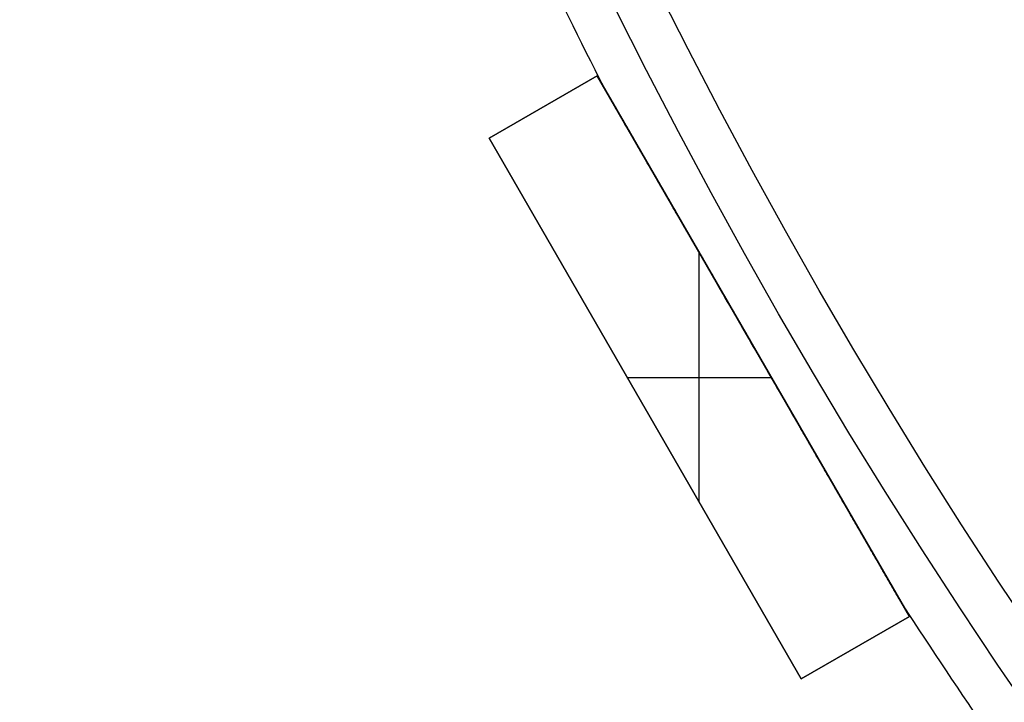
# Model space of a CAD drawing. Units: millimetres. Extents: x -189 to 189, y -189 to 189.
# Drawn here: x -183 to -152, y -104 to -82 of the extents above; entities that cross this region are included whole.
import ezdxf

# ---------------------------------------------------------------- set-up
doc = ezdxf.new("R2010")
doc.units = ezdxf.units.MM
doc.header["$MEASUREMENT"] = 0
doc.layers.add('Default', color=7, linetype='Continuous', true_color=0x000000)

# ---------------------------------------------------------------- blocks, each defined once
blk = doc.blocks.new('pantalla 380')
at = {"layer": 'Default', "color": 252, "true_color": 0x81888c}
for p, q in [((-168.464, -85.716, -21.5), (-165, -83.716, -21.5)), ((-165, -83.716, 268.5), (-168.464, -85.716, 268.5)), ((-168.464, -85.716, 123.5), (-165, -83.716, 123.5)), ((-165, -83.716, -21.5), (-165, -83.716, 268.5)), ((-165, -83.716, -21.5), (-155, -101.036, -21.5)), ((-155, -101.036, 268.5), (-165, -83.716, 268.5)), ((-165, -83.716, 123.5), (-155, -101.036, 123.5)), ((-166.732, -84.716, -21.5), (-166.732, -84.716, 268.5)), ((-168.464, -85.716, 268.5), (-168.464, -85.716, -21.5)), ((-158.464, -103.036, -21.5), (-168.464, -85.716, -21.5)), ((-168.464, -85.716, 268.5), (-158.464, -103.036, 268.5)), ((-158.464, -103.036, 123.5), (-168.464, -85.716, 123.5)), ((-161.732, -97.376, 268.5), (-161.732, -89.376, 268.5)), ((-161.732, -97.376, -21.5), (-161.732, -89.376, -21.5)), ((-160, -92.376, -21.5), (-160, -92.376, -0.827)), ((-160, -92.376, 0.827), (-160, -92.376, 246.173)), ((-160, -92.376, 247.827), (-160, -92.376, 268.5)), ((-164.041, -93.376, 268.5), (-159.422, -93.376, 268.5)), ((-164.041, -93.376, -21.5), (-159.422, -93.376, -21.5)), ((-163.464, -94.376, -21.5), (-163.464, -94.376, 268.5)), ((-155, -101.036, -21.5), (-158.464, -103.036, -21.5)), ((-158.464, -103.036, 268.5), (-155, -101.036, 268.5)), ((-155, -101.036, 123.5), (-158.464, -103.036, 123.5)), ((-155, -101.036, 268.5), (-155, -101.036, -21.5)), ((-156.732, -102.036, -21.5), (-156.732, -102.036, 268.5)), ((-158.464, -103.036, 268.5), (-158.464, -103.036, -21.5))]:
    blk.add_line(p, q, dxfattribs=at)
for centre, radius in [((0, 0, 248.5), 183.5), ((0, 0, 245.5), 183.5), ((0, 0, 1.5), 183.5), ((0, 0, -1.5), 183.5), ((0, 0, 247), 182), ((0, 0), 182)]:
    blk.add_circle(centre, radius, dxfattribs=at)
for centre, start, end in [((0, 0, 247), 205.46865, 207.03135), ((0, 0), 205.46865, 207.03135), ((0, 0, 247), 212.96865, 214.53135), ((0, 0), 212.96865, 214.53135)]:
    blk.add_arc(centre, 185, start, end, dxfattribs=at)
for points, knots in [([(-159.912, -92.528, 246.174), (-160.114, -92.178, 246.173), (-160.316, -91.828, 246.174), (-160.72, -91.129, 246.181), (-160.922, -90.779, 246.187), (-161.326, -90.079, 246.202), (-161.527, -89.73, 246.212), (-161.83, -89.205, 246.231), (-162.032, -88.856, 246.245), (-162.234, -88.506, 246.262), (-162.436, -88.156, 246.28), (-162.537, -87.982, 246.29), (-162.738, -87.632, 246.312), (-162.839, -87.457, 246.324), (-163.041, -87.108, 246.35), (-163.142, -86.933, 246.364), (-163.293, -86.671, 246.387), (-163.344, -86.584, 246.395), (-163.444, -86.409, 246.412), (-163.545, -86.235, 246.43), (-163.646, -86.061, 246.45), (-163.746, -85.886, 246.471), (-163.797, -85.799, 246.482), (-163.897, -85.626, 246.505), (-163.947, -85.539, 246.517), (-164.047, -85.365, 246.544), (-164.097, -85.279, 246.558), (-164.197, -85.106, 246.588), (-164.247, -85.019, 246.604), (-164.321, -84.89, 246.631), (-164.346, -84.847, 246.64), (-164.396, -84.761, 246.659), (-164.421, -84.718, 246.67), (-164.47, -84.633, 246.691), (-164.495, -84.59, 246.703), (-164.532, -84.526, 246.722), (-164.556, -84.484, 246.734), (-164.581, -84.441, 246.748), (-164.599, -84.41, 246.759), (-164.605, -84.399, 246.763), (-164.617, -84.378, 246.771), (-164.623, -84.367, 246.775), (-164.642, -84.336, 246.787), (-164.654, -84.315, 246.796), (-164.677, -84.274, 246.814), (-164.689, -84.254, 246.824), (-164.706, -84.224, 246.839), (-164.712, -84.214, 246.845), (-164.723, -84.194, 246.857), (-164.729, -84.184, 246.863), (-164.74, -84.165, 246.875), (-164.745, -84.156, 246.882), (-164.753, -84.142, 246.893), (-164.756, -84.138, 246.897), (-164.76, -84.131, 246.903), (-164.761, -84.129, 246.905), (-164.764, -84.124, 246.909), (-164.765, -84.122, 246.911), (-164.769, -84.116, 246.918), (-164.771, -84.112, 246.922), (-164.775, -84.104, 246.932), (-164.778, -84.1, 246.937), (-164.78, -84.095, 246.945), (-164.781, -84.094, 246.948), (-164.783, -84.091, 246.953), (-164.785, -84.088, 246.959), (-164.786, -84.085, 246.965), (-164.787, -84.083, 246.971), (-164.788, -84.082, 246.974), (-164.789, -84.08, 246.983), (-164.79, -84.079, 246.99), (-164.79, -84.078, 246.998), (-164.79, -84.078, 246.999), (-164.79, -84.078, 247)], [0.5, 0.5, 0.5, 0.5, 0.53125, 0.53125, 0.5625, 0.5625, 0.59375, 0.59375, 0.609375, 0.625, 0.625, 0.640625, 0.640625, 0.65625, 0.65625, 0.671875, 0.671875, 0.6796875, 0.6796875, 0.6875, 0.6953125, 0.6953125, 0.703125, 0.703125, 0.7109375, 0.7109375, 0.71875, 0.71875, 0.7265625, 0.7265625, 0.7304688, 0.7304688, 0.734375, 0.734375, 0.7382813, 0.7382813, 0.7402344, 0.7421875, 0.7421875, 0.7431641, 0.7431641, 0.7441406, 0.7441406, 0.7460938, 0.7460938, 0.7480469, 0.7480469, 0.7490234, 0.7490234, 0.75, 0.75, 0.7509766, 0.7509766, 0.7514648, 0.7514648, 0.751709, 0.751709, 0.7519531, 0.7519531, 0.7524414, 0.7524414, 0.7529297, 0.7529297, 0.7531738, 0.7531738, 0.753418, 0.7536621, 0.7536621, 0.7539063, 0.7539063, 0.7543945, 0.7543945, 0.7544854, 0.7544854, 0.7544854, 0.7544854]), ([(-159.912, -92.528, -0.826), (-160.114, -92.178, -0.827), (-160.316, -91.828, -0.826), (-160.72, -91.129, -0.819), (-160.922, -90.779, -0.813), (-161.326, -90.079, -0.798), (-161.527, -89.73, -0.788), (-161.83, -89.205, -0.769), (-162.032, -88.856, -0.755), (-162.234, -88.506, -0.738), (-162.436, -88.156, -0.72), (-162.537, -87.982, -0.71), (-162.738, -87.632, -0.688), (-162.839, -87.457, -0.676), (-163.041, -87.108, -0.65), (-163.142, -86.933, -0.636), (-163.293, -86.671, -0.613), (-163.344, -86.584, -0.605), (-163.444, -86.409, -0.588), (-163.545, -86.235, -0.57), (-163.646, -86.061, -0.55), (-163.746, -85.886, -0.529), (-163.797, -85.799, -0.518), (-163.897, -85.626, -0.495), (-163.947, -85.539, -0.483), (-164.047, -85.365, -0.456), (-164.097, -85.279, -0.442), (-164.197, -85.106, -0.412), (-164.247, -85.019, -0.396), (-164.321, -84.89, -0.369), (-164.346, -84.847, -0.36), (-164.396, -84.761, -0.341), (-164.421, -84.718, -0.33), (-164.47, -84.633, -0.309), (-164.495, -84.59, -0.297), (-164.532, -84.526, -0.278), (-164.556, -84.484, -0.266), (-164.581, -84.441, -0.252), (-164.599, -84.41, -0.241), (-164.605, -84.399, -0.237), (-164.617, -84.378, -0.229), (-164.623, -84.367, -0.225), (-164.642, -84.336, -0.213), (-164.654, -84.315, -0.204), (-164.677, -84.274, -0.186), (-164.689, -84.254, -0.176), (-164.706, -84.224, -0.161), (-164.712, -84.214, -0.155), (-164.723, -84.194, -0.143), (-164.729, -84.184, -0.137), (-164.74, -84.165, -0.125), (-164.745, -84.156, -0.118), (-164.753, -84.142, -0.107), (-164.756, -84.138, -0.103), (-164.76, -84.131, -0.097), (-164.761, -84.129, -0.095), (-164.764, -84.124, -0.091), (-164.765, -84.122, -0.089), (-164.769, -84.116, -0.082), (-164.771, -84.112, -0.078), (-164.775, -84.104, -0.068), (-164.778, -84.1, -0.063), (-164.78, -84.095, -0.055), (-164.781, -84.094, -0.052), (-164.783, -84.091, -0.047), (-164.785, -84.088, -0.041), (-164.786, -84.085, -0.035), (-164.787, -84.083, -0.029), (-164.788, -84.082, -0.026), (-164.789, -84.08, -0.017), (-164.79, -84.079, -0.01), (-164.79, -84.078, -0.002), (-164.79, -84.078, -0.001), (-164.79, -84.078)], [0.5, 0.5, 0.5, 0.5, 0.53125, 0.53125, 0.5625, 0.5625, 0.59375, 0.59375, 0.609375, 0.625, 0.625, 0.640625, 0.640625, 0.65625, 0.65625, 0.671875, 0.671875, 0.6796875, 0.6796875, 0.6875, 0.6953125, 0.6953125, 0.703125, 0.703125, 0.7109375, 0.7109375, 0.71875, 0.71875, 0.7265625, 0.7265625, 0.7304687, 0.7304687, 0.734375, 0.734375, 0.7382812, 0.7382812, 0.7402344, 0.7421875, 0.7421875, 0.7431641, 0.7431641, 0.7441406, 0.7441406, 0.7460937, 0.7460937, 0.7480469, 0.7480469, 0.7490234, 0.7490234, 0.75, 0.75, 0.7509766, 0.7509766, 0.7514648, 0.7514648, 0.751709, 0.751709, 0.7519531, 0.7519531, 0.7524414, 0.7524414, 0.7529297, 0.7529297, 0.7531738, 0.7531738, 0.753418, 0.7536621, 0.7536621, 0.7539062, 0.7539062, 0.7543945, 0.7543945, 0.7544854, 0.7544854, 0.7544854, 0.7544854]), ([(-164.79, -84.078, 247), (-164.79, -84.078, 247), (-164.79, -84.078, 247.002), (-164.79, -84.079, 247.005), (-164.79, -84.079, 247.01), (-164.789, -84.08, 247.016), (-164.789, -84.081, 247.022), (-164.788, -84.083, 247.029), (-164.787, -84.084, 247.032), (-164.785, -84.087, 247.041), (-164.783, -84.09, 247.046), (-164.781, -84.095, 247.054), (-164.78, -84.097, 247.057), (-164.778, -84.1, 247.062), (-164.777, -84.102, 247.065), (-164.773, -84.108, 247.072), (-164.771, -84.111, 247.077), (-164.764, -84.124, 247.09), (-164.759, -84.132, 247.099), (-164.751, -84.146, 247.11), (-164.748, -84.151, 247.114), (-164.743, -84.16, 247.121), (-164.74, -84.165, 247.124), (-164.732, -84.18, 247.134), (-164.726, -84.189, 247.141), (-164.715, -84.209, 247.153), (-164.709, -84.219, 247.158), (-164.697, -84.24, 247.169), (-164.691, -84.25, 247.174), (-164.673, -84.281, 247.189), (-164.661, -84.302, 247.199), (-164.643, -84.333, 247.212), (-164.637, -84.344, 247.216), (-164.625, -84.365, 247.224), (-164.606, -84.397, 247.236), (-164.588, -84.429, 247.247), (-164.563, -84.472, 247.262), (-164.55, -84.494, 247.269), (-164.513, -84.558, 247.288), (-164.488, -84.602, 247.3), (-164.438, -84.689, 247.323), (-164.413, -84.732, 247.334), (-164.362, -84.82, 247.354), (-164.337, -84.863, 247.364), (-164.286, -84.951, 247.382), (-164.236, -85.039, 247.4), (-164.159, -85.171, 247.424), (-164.108, -85.259, 247.439), (-164.057, -85.348, 247.453), (-164.032, -85.392, 247.46), (-163.955, -85.525, 247.481), (-163.904, -85.613, 247.493), (-163.802, -85.79, 247.517), (-163.751, -85.879, 247.528), (-163.648, -86.056, 247.55), (-163.546, -86.234, 247.57), (-163.443, -86.411, 247.588), (-163.29, -86.677, 247.614), (-163.187, -86.855, 247.63), (-162.982, -87.21, 247.658), (-162.879, -87.388, 247.672), (-162.674, -87.744, 247.696), (-162.571, -87.922, 247.707), (-162.366, -88.278, 247.727), (-162.16, -88.634, 247.745), (-161.955, -88.99, 247.76), (-161.749, -89.346, 247.774), (-161.646, -89.524, 247.781), (-161.44, -89.881, 247.792), (-161.337, -90.059, 247.797), (-161.029, -90.593, 247.81), (-160.823, -90.95, 247.816), (-160.514, -91.485, 247.822), (-160.36, -91.752, 247.825), (-160.18, -92.064, 247.826), (-160.09, -92.22, 247.826), (-160.045, -92.298, 247.827), (-160.022, -92.337, 247.827), (-160.011, -92.356, 247.827), (-160.005, -92.366, 247.827), (-160.003, -92.371, 247.827), (-160.001, -92.373, 247.827), (-160, -92.375, 247.827), (-160, -92.375, 247.827), (-160, -92.376, 247.827), (-160, -92.376, 247.827), (-160, -92.376, 247.827)], [0.7544854, 0.7544854, 0.7544854, 0.7544854, 0.7545166, 0.7546387, 0.7546387, 0.7548828, 0.755127, 0.755127, 0.7553711, 0.7553711, 0.7558594, 0.7558594, 0.7561035, 0.7561035, 0.7563477, 0.7563477, 0.7568359, 0.7568359, 0.7578125, 0.7578125, 0.7583008, 0.7583008, 0.7587891, 0.7587891, 0.7597656, 0.7597656, 0.7607422, 0.7607422, 0.7617188, 0.7617188, 0.7636719, 0.7636719, 0.7646484, 0.7646484, 0.765625, 0.7675781, 0.7675781, 0.7695313, 0.7695313, 0.7734375, 0.7734375, 0.7773438, 0.7773438, 0.78125, 0.78125, 0.7851563, 0.7890625, 0.7929688, 0.7929688, 0.796875, 0.796875, 0.8046875, 0.8046875, 0.8125, 0.8125, 0.8203125, 0.828125, 0.828125, 0.84375, 0.84375, 0.859375, 0.859375, 0.875, 0.875, 0.890625, 0.90625, 0.90625, 0.921875, 0.921875, 0.9375, 0.9375, 0.96875, 0.96875, 0.984375, 0.9921875, 0.9960938, 0.9980469, 0.9990234, 0.9995117, 0.9997559, 0.9998779, 0.999939, 0.9999695, 0.9999847, 0.9999847, 1, 1, 1, 1]), ([(-164.79, -84.078), (-164.79, -84.078, 0), (-164.79, -84.078, 0.002), (-164.79, -84.079, 0.005), (-164.79, -84.079, 0.01), (-164.789, -84.08, 0.016), (-164.789, -84.081, 0.022), (-164.788, -84.083, 0.029), (-164.787, -84.084, 0.032), (-164.785, -84.087, 0.041), (-164.783, -84.09, 0.046), (-164.781, -84.095, 0.054), (-164.78, -84.097, 0.057), (-164.778, -84.1, 0.062), (-164.777, -84.102, 0.065), (-164.773, -84.108, 0.072), (-164.771, -84.111, 0.077), (-164.764, -84.124, 0.09), (-164.759, -84.132, 0.099), (-164.751, -84.146, 0.11), (-164.748, -84.151, 0.114), (-164.743, -84.16, 0.121), (-164.74, -84.165, 0.124), (-164.732, -84.18, 0.134), (-164.726, -84.189, 0.141), (-164.715, -84.209, 0.153), (-164.709, -84.219, 0.158), (-164.697, -84.24, 0.169), (-164.691, -84.25, 0.174), (-164.673, -84.281, 0.189), (-164.661, -84.302, 0.199), (-164.643, -84.333, 0.212), (-164.637, -84.344, 0.216), (-164.625, -84.365, 0.224), (-164.606, -84.397, 0.236), (-164.588, -84.429, 0.247), (-164.563, -84.472, 0.262), (-164.55, -84.494, 0.269), (-164.513, -84.558, 0.288), (-164.488, -84.602, 0.3), (-164.438, -84.689, 0.323), (-164.413, -84.732, 0.334), (-164.362, -84.82, 0.354), (-164.337, -84.863, 0.364), (-164.286, -84.951, 0.382), (-164.236, -85.039, 0.4), (-164.159, -85.171, 0.424), (-164.108, -85.259, 0.439), (-164.057, -85.348, 0.453), (-164.032, -85.392, 0.46), (-163.955, -85.525, 0.481), (-163.904, -85.613, 0.493), (-163.802, -85.79, 0.517), (-163.751, -85.879, 0.528), (-163.648, -86.056, 0.55), (-163.546, -86.234, 0.57), (-163.443, -86.411, 0.588), (-163.29, -86.677, 0.614), (-163.187, -86.855, 0.63), (-162.982, -87.21, 0.658), (-162.879, -87.388, 0.672), (-162.674, -87.744, 0.696), (-162.571, -87.922, 0.707), (-162.366, -88.278, 0.727), (-162.16, -88.634, 0.745), (-161.955, -88.99, 0.76), (-161.749, -89.346, 0.774), (-161.646, -89.524, 0.781), (-161.44, -89.881, 0.792), (-161.337, -90.059, 0.797), (-161.029, -90.593, 0.81), (-160.823, -90.95, 0.816), (-160.514, -91.485, 0.822), (-160.36, -91.752, 0.825), (-160.18, -92.064, 0.826), (-160.09, -92.22, 0.826), (-160.045, -92.298, 0.827), (-160.022, -92.337, 0.827), (-160.011, -92.356, 0.827), (-160.005, -92.366, 0.827), (-160.003, -92.371, 0.827), (-160.001, -92.373, 0.827), (-160, -92.375, 0.827), (-160, -92.375, 0.827), (-160, -92.376, 0.827), (-160, -92.376, 0.827), (-160, -92.376, 0.827)], [0.7544854, 0.7544854, 0.7544854, 0.7544854, 0.7545166, 0.7546387, 0.7546387, 0.7548828, 0.755127, 0.755127, 0.7553711, 0.7553711, 0.7558594, 0.7558594, 0.7561035, 0.7561035, 0.7563477, 0.7563477, 0.7568359, 0.7568359, 0.7578125, 0.7578125, 0.7583008, 0.7583008, 0.7587891, 0.7587891, 0.7597656, 0.7597656, 0.7607422, 0.7607422, 0.7617187, 0.7617187, 0.7636719, 0.7636719, 0.7646484, 0.7646484, 0.765625, 0.7675781, 0.7675781, 0.7695312, 0.7695312, 0.7734375, 0.7734375, 0.7773437, 0.7773437, 0.78125, 0.78125, 0.7851562, 0.7890625, 0.7929687, 0.7929687, 0.796875, 0.796875, 0.8046875, 0.8046875, 0.8125, 0.8125, 0.8203125, 0.828125, 0.828125, 0.84375, 0.84375, 0.859375, 0.859375, 0.875, 0.875, 0.890625, 0.90625, 0.90625, 0.921875, 0.921875, 0.9375, 0.9375, 0.96875, 0.96875, 0.984375, 0.9921875, 0.9960938, 0.9980469, 0.9990234, 0.9995117, 0.9997559, 0.9998779, 0.999939, 0.9999695, 0.9999847, 0.9999847, 1, 1, 1, 1]), ([(-160, -92.376, 247.827), (-159.801, -92.72, 247.827), (-159.603, -93.064, 247.825), (-159.206, -93.751, 247.817), (-159.007, -94.095, 247.811), (-158.61, -94.783, 247.795), (-158.412, -95.127, 247.784), (-158.114, -95.642, 247.765), (-157.916, -95.986, 247.751), (-157.717, -96.329, 247.734), (-157.519, -96.672, 247.716), (-157.42, -96.844, 247.706), (-157.222, -97.187, 247.684), (-157.123, -97.359, 247.672), (-156.925, -97.702, 247.646), (-156.826, -97.873, 247.632), (-156.628, -98.216, 247.601), (-156.529, -98.387, 247.584), (-156.381, -98.644, 247.555), (-156.331, -98.729, 247.546), (-156.233, -98.9, 247.525), (-156.183, -98.986, 247.514), (-156.085, -99.157, 247.491), (-156.035, -99.242, 247.478), (-155.937, -99.413, 247.452), (-155.888, -99.498, 247.438), (-155.79, -99.668, 247.408), (-155.741, -99.753, 247.392), (-155.667, -99.88, 247.366), (-155.643, -99.922, 247.356), (-155.594, -100.007, 247.337), (-155.57, -100.049, 247.327), (-155.533, -100.112, 247.31), (-155.521, -100.133, 247.305), (-155.497, -100.175, 247.293), (-155.473, -100.216, 247.281), (-155.437, -100.279, 247.262), (-155.413, -100.32, 247.248), (-155.39, -100.361, 247.234), (-155.378, -100.381, 247.226), (-155.354, -100.422, 247.211), (-155.343, -100.442, 247.202), (-155.32, -100.482, 247.184), (-155.308, -100.501, 247.175), (-155.291, -100.531, 247.159), (-155.286, -100.54, 247.154), (-155.275, -100.56, 247.142), (-155.269, -100.569, 247.136), (-155.258, -100.588, 247.123), (-155.253, -100.597, 247.117), (-155.247, -100.609, 247.107), (-155.245, -100.611, 247.106), (-155.243, -100.615, 247.102), (-155.239, -100.622, 247.096), (-155.233, -100.633, 247.086), (-155.228, -100.64, 247.077), (-155.224, -100.648, 247.068), (-155.222, -100.652, 247.063), (-155.219, -100.657, 247.055), (-155.218, -100.658, 247.052), (-155.216, -100.661, 247.047), (-155.215, -100.664, 247.041), (-155.213, -100.666, 247.035), (-155.212, -100.669, 247.029), (-155.211, -100.669, 247.026), (-155.21, -100.672, 247.017), (-155.209, -100.673, 247.011), (-155.209, -100.673, 247.003), (-155.209, -100.673, 247.001), (-155.209, -100.673, 247)], [0, 0, 0, 0, 0.03125, 0.03125, 0.0625, 0.0625, 0.09375, 0.09375, 0.109375, 0.125, 0.125, 0.140625, 0.140625, 0.15625, 0.15625, 0.171875, 0.171875, 0.1875, 0.1875, 0.1953125, 0.1953125, 0.203125, 0.203125, 0.2109375, 0.2109375, 0.21875, 0.21875, 0.2265625, 0.2265625, 0.2304688, 0.2304688, 0.234375, 0.234375, 0.2363281, 0.2363281, 0.2382813, 0.2402344, 0.2421875, 0.2421875, 0.2441406, 0.2441406, 0.2460938, 0.2460938, 0.2480469, 0.2480469, 0.2490234, 0.2490234, 0.25, 0.25, 0.2509766, 0.2509766, 0.2512207, 0.2512207, 0.2514648, 0.2519531, 0.2524414, 0.2524414, 0.2529297, 0.2529297, 0.2531738, 0.2531738, 0.253418, 0.2536621, 0.2536621, 0.2539063, 0.2539063, 0.2543945, 0.2543945, 0.2545054, 0.2545054, 0.2545054, 0.2545054]), ([(-160, -92.376, 0.827), (-159.801, -92.72, 0.827), (-159.603, -93.064, 0.825), (-159.206, -93.751, 0.817), (-159.007, -94.095, 0.811), (-158.61, -94.783, 0.795), (-158.412, -95.127, 0.784), (-158.114, -95.642, 0.765), (-157.916, -95.986, 0.751), (-157.717, -96.329, 0.734), (-157.519, -96.672, 0.716), (-157.42, -96.844, 0.706), (-157.222, -97.187, 0.684), (-157.123, -97.359, 0.672), (-156.925, -97.702, 0.646), (-156.826, -97.873, 0.632), (-156.628, -98.216, 0.601), (-156.529, -98.387, 0.584), (-156.381, -98.644, 0.555), (-156.331, -98.729, 0.546), (-156.233, -98.9, 0.525), (-156.183, -98.986, 0.514), (-156.085, -99.157, 0.491), (-156.035, -99.242, 0.478), (-155.937, -99.413, 0.452), (-155.888, -99.498, 0.438), (-155.79, -99.668, 0.408), (-155.741, -99.753, 0.392), (-155.667, -99.88, 0.366), (-155.643, -99.922, 0.356), (-155.594, -100.007, 0.337), (-155.57, -100.049, 0.327), (-155.533, -100.112, 0.31), (-155.521, -100.133, 0.305), (-155.497, -100.175, 0.293), (-155.473, -100.216, 0.281), (-155.437, -100.279, 0.262), (-155.413, -100.32, 0.248), (-155.39, -100.361, 0.234), (-155.378, -100.381, 0.226), (-155.354, -100.422, 0.211), (-155.343, -100.442, 0.202), (-155.32, -100.482, 0.184), (-155.308, -100.501, 0.175), (-155.291, -100.531, 0.159), (-155.286, -100.54, 0.154), (-155.275, -100.56, 0.142), (-155.269, -100.569, 0.136), (-155.258, -100.588, 0.123), (-155.253, -100.597, 0.117), (-155.247, -100.609, 0.107), (-155.245, -100.611, 0.106), (-155.243, -100.615, 0.102), (-155.239, -100.622, 0.096), (-155.233, -100.633, 0.086), (-155.228, -100.64, 0.077), (-155.224, -100.648, 0.068), (-155.222, -100.652, 0.063), (-155.219, -100.657, 0.055), (-155.218, -100.658, 0.052), (-155.216, -100.661, 0.047), (-155.215, -100.664, 0.041), (-155.213, -100.666, 0.035), (-155.212, -100.669, 0.029), (-155.211, -100.669, 0.026), (-155.21, -100.672, 0.017), (-155.209, -100.673, 0.011), (-155.209, -100.673, 0.003), (-155.209, -100.673, 0.001), (-155.209, -100.673)], [0, 0, 0, 0, 0.03125, 0.03125, 0.0625, 0.0625, 0.09375, 0.09375, 0.109375, 0.125, 0.125, 0.140625, 0.140625, 0.15625, 0.15625, 0.171875, 0.171875, 0.1875, 0.1875, 0.1953125, 0.1953125, 0.203125, 0.203125, 0.2109375, 0.2109375, 0.21875, 0.21875, 0.2265625, 0.2265625, 0.2304687, 0.2304687, 0.234375, 0.234375, 0.2363281, 0.2363281, 0.2382812, 0.2402344, 0.2421875, 0.2421875, 0.2441406, 0.2441406, 0.2460937, 0.2460937, 0.2480469, 0.2480469, 0.2490234, 0.2490234, 0.25, 0.25, 0.2509766, 0.2509766, 0.2512207, 0.2512207, 0.2514648, 0.2519531, 0.2524414, 0.2524414, 0.2529297, 0.2529297, 0.2531738, 0.2531738, 0.253418, 0.2536621, 0.2536621, 0.2539062, 0.2539062, 0.2543945, 0.2543945, 0.2545054, 0.2545054, 0.2545054, 0.2545054]), ([(-155.209, -100.673, 247), (-155.209, -100.673, 247), (-155.209, -100.673, 246.998), (-155.209, -100.673, 246.996), (-155.209, -100.673, 246.991), (-155.21, -100.672, 246.985), (-155.211, -100.671, 246.979), (-155.212, -100.669, 246.973), (-155.212, -100.668, 246.97), (-155.214, -100.665, 246.961), (-155.216, -100.662, 246.955), (-155.218, -100.658, 246.947), (-155.219, -100.656, 246.944), (-155.221, -100.653, 246.939), (-155.222, -100.651, 246.937), (-155.225, -100.646, 246.929), (-155.227, -100.642, 246.925), (-155.234, -100.63, 246.911), (-155.239, -100.621, 246.903), (-155.247, -100.608, 246.892), (-155.25, -100.603, 246.888), (-155.255, -100.594, 246.881), (-155.258, -100.589, 246.878), (-155.266, -100.575, 246.868), (-155.271, -100.566, 246.861), (-155.283, -100.546, 246.85), (-155.288, -100.536, 246.844), (-155.3, -100.516, 246.833), (-155.306, -100.506, 246.828), (-155.323, -100.476, 246.813), (-155.335, -100.456, 246.804), (-155.353, -100.425, 246.791), (-155.359, -100.414, 246.787), (-155.371, -100.393, 246.778), (-155.389, -100.362, 246.766), (-155.407, -100.33, 246.755), (-155.431, -100.288, 246.741), (-155.444, -100.267, 246.734), (-155.48, -100.204, 246.715), (-155.505, -100.161, 246.703), (-155.554, -100.076, 246.68), (-155.579, -100.033, 246.67), (-155.628, -99.947, 246.649), (-155.653, -99.904, 246.64), (-155.703, -99.818, 246.621), (-155.753, -99.732, 246.604), (-155.828, -99.602, 246.58), (-155.878, -99.516, 246.565), (-155.928, -99.429, 246.551), (-155.953, -99.385, 246.544), (-156.028, -99.255, 246.524), (-156.078, -99.168, 246.511), (-156.179, -98.994, 246.487), (-156.229, -98.907, 246.476), (-156.329, -98.733, 246.455), (-156.43, -98.559, 246.435), (-156.531, -98.385, 246.417), (-156.682, -98.123, 246.391), (-156.782, -97.949, 246.375), (-156.984, -97.6, 246.346), (-157.085, -97.425, 246.333), (-157.286, -97.076, 246.309), (-157.387, -96.901, 246.298), (-157.589, -96.551, 246.277), (-157.791, -96.202, 246.259), (-157.993, -95.852, 246.243), (-158.195, -95.502, 246.229), (-158.296, -95.327, 246.223), (-158.498, -94.977, 246.211), (-158.599, -94.802, 246.206), (-158.902, -94.277, 246.193), (-159.104, -93.927, 246.186), (-159.508, -93.227, 246.177), (-159.71, -92.878, 246.174), (-159.912, -92.528, 246.174)], [0.2545054, 0.2545054, 0.2545054, 0.2545054, 0.2545166, 0.2546387, 0.2546387, 0.2548828, 0.255127, 0.255127, 0.2553711, 0.2553711, 0.2558594, 0.2558594, 0.2561035, 0.2561035, 0.2563477, 0.2563477, 0.2568359, 0.2568359, 0.2578125, 0.2578125, 0.2583008, 0.2583008, 0.2587891, 0.2587891, 0.2597656, 0.2597656, 0.2607422, 0.2607422, 0.2617188, 0.2617188, 0.2636719, 0.2636719, 0.2646484, 0.2646484, 0.265625, 0.2675781, 0.2675781, 0.2695313, 0.2695313, 0.2734375, 0.2734375, 0.2773438, 0.2773438, 0.28125, 0.28125, 0.2851563, 0.2890625, 0.2929688, 0.2929688, 0.296875, 0.296875, 0.3046875, 0.3046875, 0.3125, 0.3125, 0.3203125, 0.328125, 0.328125, 0.34375, 0.34375, 0.359375, 0.359375, 0.375, 0.375, 0.390625, 0.40625, 0.40625, 0.421875, 0.421875, 0.4375, 0.4375, 0.46875, 0.46875, 0.5, 0.5, 0.5, 0.5]), ([(-155.209, -100.673), (-155.209, -100.673, 0), (-155.209, -100.673, -0.002), (-155.209, -100.673, -0.004), (-155.209, -100.673, -0.009), (-155.21, -100.672, -0.015), (-155.211, -100.671, -0.021), (-155.212, -100.669, -0.027), (-155.212, -100.668, -0.03), (-155.214, -100.665, -0.039), (-155.216, -100.662, -0.045), (-155.218, -100.658, -0.053), (-155.219, -100.656, -0.056), (-155.221, -100.653, -0.061), (-155.222, -100.651, -0.063), (-155.225, -100.646, -0.071), (-155.227, -100.642, -0.075), (-155.234, -100.63, -0.089), (-155.239, -100.621, -0.097), (-155.247, -100.608, -0.108), (-155.25, -100.603, -0.112), (-155.255, -100.594, -0.119), (-155.258, -100.589, -0.122), (-155.266, -100.575, -0.132), (-155.271, -100.566, -0.139), (-155.283, -100.546, -0.15), (-155.288, -100.536, -0.156), (-155.3, -100.516, -0.167), (-155.306, -100.506, -0.172), (-155.323, -100.476, -0.187), (-155.335, -100.456, -0.196), (-155.353, -100.425, -0.209), (-155.359, -100.414, -0.213), (-155.371, -100.393, -0.222), (-155.389, -100.362, -0.234), (-155.407, -100.33, -0.245), (-155.431, -100.288, -0.259), (-155.444, -100.267, -0.266), (-155.48, -100.204, -0.285), (-155.505, -100.161, -0.297), (-155.554, -100.076, -0.32), (-155.579, -100.033, -0.33), (-155.628, -99.947, -0.351), (-155.653, -99.904, -0.36), (-155.703, -99.818, -0.379), (-155.753, -99.732, -0.396), (-155.828, -99.602, -0.42), (-155.878, -99.516, -0.435), (-155.928, -99.429, -0.449), (-155.953, -99.385, -0.456), (-156.028, -99.255, -0.476), (-156.078, -99.168, -0.489), (-156.179, -98.994, -0.513), (-156.229, -98.907, -0.524), (-156.329, -98.733, -0.545), (-156.43, -98.559, -0.565), (-156.531, -98.385, -0.583), (-156.682, -98.123, -0.609), (-156.782, -97.949, -0.625), (-156.984, -97.6, -0.654), (-157.085, -97.425, -0.667), (-157.286, -97.076, -0.691), (-157.387, -96.901, -0.702), (-157.589, -96.551, -0.723), (-157.791, -96.202, -0.741), (-157.993, -95.852, -0.757), (-158.195, -95.502, -0.771), (-158.296, -95.327, -0.777), (-158.498, -94.977, -0.789), (-158.599, -94.802, -0.794), (-158.902, -94.277, -0.807), (-159.104, -93.927, -0.814), (-159.508, -93.227, -0.823), (-159.71, -92.878, -0.826), (-159.912, -92.528, -0.826)], [0.2545054, 0.2545054, 0.2545054, 0.2545054, 0.2545166, 0.2546387, 0.2546387, 0.2548828, 0.255127, 0.255127, 0.2553711, 0.2553711, 0.2558594, 0.2558594, 0.2561035, 0.2561035, 0.2563477, 0.2563477, 0.2568359, 0.2568359, 0.2578125, 0.2578125, 0.2583008, 0.2583008, 0.2587891, 0.2587891, 0.2597656, 0.2597656, 0.2607422, 0.2607422, 0.2617187, 0.2617187, 0.2636719, 0.2636719, 0.2646484, 0.2646484, 0.265625, 0.2675781, 0.2675781, 0.2695312, 0.2695312, 0.2734375, 0.2734375, 0.2773437, 0.2773437, 0.28125, 0.28125, 0.2851562, 0.2890625, 0.2929687, 0.2929687, 0.296875, 0.296875, 0.3046875, 0.3046875, 0.3125, 0.3125, 0.3203125, 0.328125, 0.328125, 0.34375, 0.34375, 0.359375, 0.359375, 0.375, 0.375, 0.390625, 0.40625, 0.40625, 0.421875, 0.421875, 0.4375, 0.4375, 0.46875, 0.46875, 0.5, 0.5, 0.5, 0.5])]:
    blk.add_open_spline(points, degree=3, knots=knots, dxfattribs=at)
blk = doc.blocks.new('6026 LOW')
at = {"layer": 'Default'}
blk.add_blockref('pantalla 380', (0.07, -0.224, 383.42), dxfattribs=at)

msp = doc.modelspace()

# ---------------------------------------------------------------- block references
at = {"layer": 'Default'}
msp.add_blockref('6026 LOW', (0, 0), dxfattribs=at)

doc.saveas('drawing.dxf')
